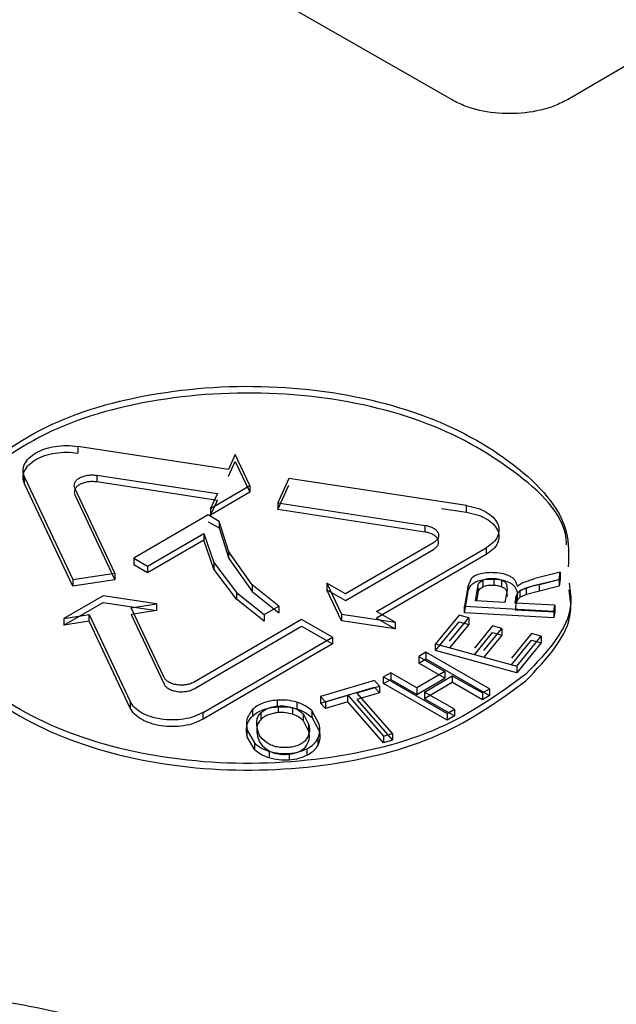
# Model space of a CAD drawing. Units: millimetres. Extents: x 5 to 292, y 5 to 415.
# Drawn here: x 224 to 226, y 302 to 305 of the extents above; entities that cross this region are included whole.
import ezdxf

# ---------------------------------------------------------------- set-up
doc = ezdxf.new("R2010")
doc.units = ezdxf.units.MM

msp = doc.modelspace()

# ---------------------------------------------------------------- linework, layer by layer
at = {"color": 7, "linetype": 'Continuous', "lineweight": 25}
for p, q in [((225.3636, 304.4876), (222.8792, 305.911)), ((227.1257, 305.3488), (225.6463, 304.4883)), ((224.8157, 303.5831), (224.4464, 303.6394)), ((224.4464, 303.6394), (224.4464, 303.623)), ((224.8321, 303.6191), (224.8157, 303.5831)), ((224.8157, 303.5668), (224.8321, 303.6027)), ((224.8678, 303.5433), (224.8321, 303.6191)), ((224.8321, 303.6027), (224.8678, 303.527)), ((224.3162, 303.5637), (224.4344, 303.313)), ((224.3162, 303.5473), (224.3162, 303.5637)), ((224.4931, 303.5686), (224.7885, 303.5236)), ((224.4931, 303.5686), (224.4931, 303.5522)), ((224.964, 303.5605), (224.9367, 303.501)), ((225.3991, 303.4942), (224.964, 303.5605)), ((224.4344, 303.2967), (224.3162, 303.5473)), ((224.5373, 303.3292), (224.4392, 303.5372)), ((224.7885, 303.5072), (224.4931, 303.5522)), ((224.772, 303.4876), (224.8678, 303.5433)), ((224.8678, 303.5433), (224.8678, 303.527)), ((224.9367, 303.4846), (224.964, 303.5442)), ((224.4392, 303.5209), (224.5373, 303.3129)), ((224.8678, 303.527), (224.772, 303.4713)), ((224.7885, 303.5236), (224.772, 303.4876)), ((224.772, 303.4713), (224.7885, 303.5072)), ((224.772, 303.4876), (224.772, 303.4713)), ((224.9367, 303.501), (225.2979, 303.4459)), ((224.9367, 303.501), (224.9367, 303.4846)), ((225.2979, 303.4296), (224.9367, 303.4846)), ((225.3377, 303.4872), (225.3991, 303.4779)), ((225.3991, 303.4779), (225.3991, 303.4942)), ((224.766, 303.4714), (224.5836, 303.3653)), ((224.7931, 303.4558), (224.766, 303.4714)), ((224.766, 303.455), (224.7931, 303.4395)), ((224.8164, 303.3808), (224.7931, 303.4558)), ((224.7931, 303.4558), (224.7931, 303.4395)), ((224.7931, 303.4395), (224.8164, 303.3645)), ((225.2979, 303.4296), (225.2979, 303.4459)), ((224.6171, 303.3461), (224.7551, 303.4263)), ((224.7551, 303.41), (224.6171, 303.3297)), ((224.7551, 303.4263), (224.7797, 303.3548)), ((224.7551, 303.4263), (224.7551, 303.41)), ((224.7797, 303.3384), (224.7551, 303.41)), ((225.318, 303.4033), (225.1028, 303.2782)), ((225.1028, 303.2618), (225.318, 303.387)), ((225.1785, 303.2348), (225.4475, 303.3913)), ((225.4475, 303.3913), (225.4475, 303.375)), ((224.5836, 303.3653), (224.6171, 303.3461)), ((224.5836, 303.3653), (224.5836, 303.3489)), ((224.8739, 303.3007), (224.8164, 303.3808)), ((224.8164, 303.3645), (224.8164, 303.3808)), ((224.8164, 303.3645), (224.8739, 303.2844)), ((225.4475, 303.375), (225.1785, 303.2185)), ((224.6171, 303.3297), (224.5836, 303.3489)), ((224.6171, 303.3461), (224.6171, 303.3297)), ((224.7797, 303.3548), (224.8352, 303.2816)), ((224.7797, 303.3548), (224.7797, 303.3384)), ((224.8352, 303.2652), (224.7797, 303.3384)), ((224.4344, 303.313), (224.5373, 303.3292)), ((224.4344, 303.313), (224.4344, 303.2967)), ((224.5373, 303.3129), (224.4344, 303.2967)), ((224.5373, 303.3292), (224.5373, 303.3129)), ((225.4021, 303.2958), (225.4117, 303.3173)), ((225.4393, 303.3119), (225.4393, 303.2956)), ((225.4657, 303.3162), (225.4657, 303.2998)), ((225.5352, 303.3053), (225.5662, 303.3155)), ((225.6288, 303.331), (225.5662, 303.3155)), ((225.5662, 303.2992), (225.6288, 303.3146)), ((225.578, 303.3013), (225.6259, 303.3131)), ((225.6259, 303.3131), (225.6288, 303.331)), ((225.6288, 303.3146), (225.6259, 303.2967)), ((225.6259, 303.3131), (225.6259, 303.2967)), ((225.6288, 303.331), (225.6288, 303.3146)), ((224.9388, 303.2483), (224.8739, 303.3007)), ((224.8739, 303.3007), (224.8739, 303.2844)), ((225.1028, 303.2782), (225.0571, 303.3044)), ((225.0571, 303.3044), (225.0928, 303.2286)), ((225.0571, 303.3044), (225.0571, 303.288)), ((225.0928, 303.2123), (225.0571, 303.288)), ((225.0571, 303.288), (225.1028, 303.2618)), ((225.4021, 303.2958), (225.3944, 303.2481)), ((225.4209, 303.261), (225.4264, 303.2951)), ((225.4264, 303.2951), (225.4264, 303.2787)), ((225.4968, 303.3031), (225.4983, 303.2877)), ((225.5228, 303.2973), (225.5352, 303.3053)), ((225.5228, 303.281), (225.5352, 303.2889)), ((225.5462, 303.2927), (225.5304, 303.2862)), ((225.5352, 303.2889), (225.5662, 303.2992)), ((225.578, 303.3013), (225.5462, 303.2927)), ((225.578, 303.285), (225.578, 303.3013)), ((225.6259, 303.2967), (225.578, 303.285)), ((224.5083, 303.2736), (224.4125, 303.2178)), ((224.6397, 303.2535), (224.5083, 303.2736)), ((224.8352, 303.2816), (224.9032, 303.2276)), ((224.8352, 303.2816), (224.8352, 303.2652)), ((224.9032, 303.2113), (224.8352, 303.2652)), ((224.8739, 303.2844), (224.9388, 303.232)), ((225.3944, 303.2318), (225.4021, 303.2795)), ((225.4264, 303.2787), (225.4235, 303.2609)), ((225.4983, 303.2877), (225.4933, 303.2571)), ((225.4968, 303.2868), (225.4983, 303.2714)), ((225.5184, 303.2557), (225.5211, 303.2722)), ((225.5236, 303.2801), (225.5211, 303.2722)), ((225.5211, 303.2722), (225.5211, 303.2559)), ((225.5236, 303.2637), (225.5211, 303.2559)), ((225.5304, 303.2862), (225.5236, 303.2801)), ((225.5236, 303.2637), (225.5236, 303.2801)), ((225.5304, 303.2699), (225.5236, 303.2637)), ((225.5304, 303.2699), (225.5304, 303.2862)), ((225.5462, 303.2763), (225.5304, 303.2699)), ((225.578, 303.285), (225.5462, 303.2763)), ((224.4125, 303.2015), (224.5083, 303.2572)), ((224.5083, 303.2572), (224.6397, 303.2372)), ((224.5776, 303.2438), (224.6397, 303.2535)), ((224.6578, 303.0736), (224.5776, 303.2438)), ((224.6397, 303.2535), (224.6397, 303.2372)), ((224.9032, 303.2276), (224.9388, 303.2483)), ((224.9388, 303.2483), (224.9388, 303.232)), ((225.3944, 303.2481), (225.6134, 303.2362)), ((225.3944, 303.2318), (225.3944, 303.2481)), ((225.4933, 303.2571), (225.4209, 303.261)), ((225.5211, 303.2559), (225.5184, 303.2394)), ((225.6157, 303.2505), (225.5184, 303.2557)), ((225.6134, 303.2362), (225.6157, 303.2505)), ((225.6157, 303.2505), (225.6157, 303.2341)), ((224.4125, 303.2178), (224.4747, 303.2276)), ((224.4125, 303.2178), (224.4125, 303.2015)), ((224.4747, 303.2276), (224.575, 303.0148)), ((224.4747, 303.2113), (224.4747, 303.2276)), ((224.6397, 303.2372), (224.5776, 303.2274)), ((224.5776, 303.2274), (224.6578, 303.0572)), ((224.9032, 303.2276), (224.9032, 303.2113)), ((225.0928, 303.2286), (225.2242, 303.2086)), ((225.0928, 303.2286), (225.0928, 303.2123)), ((225.2242, 303.2086), (225.1785, 303.2348)), ((225.1785, 303.2185), (225.2242, 303.1923)), ((225.381, 303.2262), (225.3234, 303.1556)), ((225.3574, 303.1621), (225.4044, 303.2198)), ((225.4044, 303.2198), (225.381, 303.2262)), ((225.6134, 303.2199), (225.3944, 303.2318)), ((225.4044, 303.2198), (225.4044, 303.2035)), ((225.5184, 303.2394), (225.6157, 303.2341)), ((225.6134, 303.2362), (225.6134, 303.2199)), ((225.6157, 303.2341), (225.6134, 303.2199)), ((224.4747, 303.2113), (224.4125, 303.2015)), ((224.575, 302.9985), (224.4747, 303.2113)), ((224.9948, 303.2153), (224.7317, 303.0623)), ((224.7317, 303.046), (224.9948, 303.199)), ((225.0705, 303.172), (224.9948, 303.2153)), ((224.9948, 303.199), (225.0705, 303.1556)), ((225.2242, 303.1923), (225.0928, 303.2123)), ((225.2242, 303.2086), (225.2242, 303.1923)), ((225.3234, 303.1392), (225.381, 303.2099)), ((225.4044, 303.2035), (225.3574, 303.1458)), ((225.381, 303.2099), (225.4044, 303.2035)), ((225.4624, 303.1996), (225.4184, 303.1456)), ((225.4418, 303.1392), (225.4858, 303.1933)), ((225.4858, 303.1933), (225.4624, 303.1996)), ((225.4858, 303.1933), (225.4858, 303.1769)), ((224.7536, 302.9876), (225.0705, 303.172)), ((225.0705, 303.172), (225.0705, 303.1556)), ((225.4184, 303.1292), (225.4624, 303.1833)), ((225.4858, 303.1769), (225.4418, 303.1229)), ((225.4624, 303.1833), (225.4858, 303.1769)), ((225.5584, 303.1808), (225.5095, 303.1208)), ((225.5225, 303.1015), (225.5819, 303.1744)), ((225.5819, 303.1744), (225.5584, 303.1808)), ((225.5819, 303.1744), (225.5819, 303.1581)), ((225.0705, 303.1556), (224.7536, 302.9713)), ((225.3234, 303.1556), (225.5225, 303.1015)), ((225.3234, 303.1392), (225.3234, 303.1556)), ((225.5095, 303.1045), (225.5584, 303.1645)), ((225.5819, 303.1581), (225.5225, 303.0852)), ((225.5584, 303.1645), (225.5819, 303.1581)), ((225.2993, 303.1351), (225.2819, 303.1249)), ((225.2819, 303.1249), (225.3459, 303.0882)), ((225.2819, 303.1249), (225.2819, 303.1086)), ((225.4554, 303.0456), (225.2993, 303.1351)), ((225.2993, 303.1351), (225.2993, 303.1188)), ((225.5225, 303.0852), (225.3234, 303.1392)), ((225.2819, 303.1086), (225.2993, 303.1188)), ((225.346, 303.0719), (225.2819, 303.1086)), ((225.2993, 303.1188), (225.4554, 303.0293)), ((225.5225, 303.1015), (225.5225, 303.0852)), ((225.2134, 303.0851), (225.1959, 303.075)), ((225.1959, 303.075), (225.352, 302.9855)), ((225.1959, 303.0587), (225.1959, 303.075)), ((225.2775, 303.0484), (225.2134, 303.0851)), ((225.2134, 303.0851), (225.2134, 303.0688)), ((225.3459, 303.0882), (225.2775, 303.0484)), ((225.2775, 303.032), (225.3459, 303.0719)), ((225.2959, 303.0378), (225.3643, 303.0777)), ((225.3459, 303.0882), (225.346, 303.0719)), ((225.3643, 303.0777), (225.438, 303.0355)), ((225.3643, 303.0777), (225.3643, 303.0613)), ((225.1739, 303.0657), (225.0416, 303.0271)), ((225.0416, 303.0108), (225.1739, 303.0494)), ((225.1304, 303.0362), (225.1856, 303.0523)), ((225.1856, 303.0523), (225.1739, 303.0657)), ((225.1739, 303.0494), (225.1856, 303.036)), ((225.1856, 303.0523), (225.1856, 303.036)), ((225.1959, 303.0587), (225.2134, 303.0688)), ((225.352, 302.9692), (225.1959, 303.0587)), ((225.2134, 303.0688), (225.2775, 303.0321)), ((225.2775, 303.0484), (225.2775, 303.032)), ((225.3643, 303.0613), (225.2959, 303.0215)), ((225.4379, 303.0191), (225.3644, 303.0613)), ((225.0416, 303.0271), (225.0533, 303.0138)), ((225.0416, 303.0271), (225.0416, 303.0108)), ((225.0533, 303.0138), (225.1083, 303.0298)), ((225.1083, 303.0298), (225.1957, 302.9298)), ((225.1083, 303.0135), (225.1083, 303.0298)), ((225.2178, 302.9362), (225.1304, 303.0362)), ((225.1856, 303.036), (225.1304, 303.0199)), ((225.3694, 302.9956), (225.2959, 303.0378)), ((225.2959, 303.0378), (225.2959, 303.0215)), ((225.438, 303.0355), (225.4379, 303.0191)), ((225.438, 303.0355), (225.4554, 303.0456)), ((225.4554, 303.0293), (225.438, 303.0191)), ((225.4554, 303.0456), (225.4554, 303.0293)), ((224.575, 303.0148), (224.575, 302.9985)), ((224.9348, 303.0179), (224.9348, 303.0016)), ((224.9383, 302.9873), (224.9383, 303.0036)), ((224.9727, 302.9997), (224.9727, 302.9834)), ((224.983, 303.0131), (224.983, 302.9967)), ((225.0533, 302.9974), (225.0416, 303.0108)), ((225.0533, 303.0138), (225.0533, 302.9974)), ((225.1083, 303.0135), (225.0533, 302.9974)), ((225.1957, 302.9134), (225.1083, 303.0135)), ((225.1304, 303.0199), (225.2178, 302.9199)), ((225.2959, 303.0215), (225.3695, 302.9793)), ((224.7536, 302.9713), (224.7536, 302.9876)), ((224.8749, 302.9953), (224.8749, 302.9789)), ((224.8962, 302.9716), (224.8962, 302.988)), ((224.9992, 302.9837), (225.013, 302.9575)), ((224.9992, 302.9674), (224.9992, 302.9837)), ((225.0383, 302.9593), (225.0197, 302.9922)), ((225.0197, 302.9922), (225.0197, 302.9759)), ((225.0197, 302.9759), (225.0383, 302.943)), ((225.352, 302.9855), (225.3694, 302.9956)), ((225.352, 302.9855), (225.352, 302.9692)), ((225.3694, 302.9793), (225.352, 302.9692)), ((225.3694, 302.9956), (225.3694, 302.9793)), ((225.013, 302.9411), (224.9992, 302.9674)), ((225.013, 302.9411), (225.013, 302.9575)), ((224.8614, 302.9443), (224.8792, 302.9137)), ((224.8614, 302.928), (224.8614, 302.9443)), ((224.8792, 302.8974), (224.8614, 302.928)), ((225.1957, 302.9298), (225.2178, 302.9362)), ((225.1957, 302.9298), (225.1957, 302.9141)), ((225.2178, 302.9362), (225.2178, 302.9199)), ((224.8792, 302.9137), (224.8792, 302.8974)), ((225.0348, 302.9242), (225.0348, 302.9078)), ((225.2178, 302.9199), (225.1957, 302.9134)), ((224.9158, 302.8926), (224.9158, 302.8763)), ((225.0078, 302.8988), (225.0078, 302.8825))]:
    msp.add_line(p, q, dxfattribs=at)
at = {"color": 8, "linetype": 'Continuous', "lineweight": 25}
for p, q in [((225.485, 303.3121), (225.485, 303.2959)), ((225.5462, 303.2763), (225.5462, 303.2926)), ((224.9646, 302.8876), (224.9646, 302.8735))]:
    msp.add_line(p, q, dxfattribs=at)
at = {"color": 7, "linetype": 'Continuous', "lineweight": 25}
for points, knots in [([(210.4194, 302.31), (209.9885, 302.5763), (209.1267, 303.1087), (208.0774, 304.0224), (207.2296, 305.0007), (206.614, 306.0363), (206.2368, 307.109), (206.1057, 308.201), (206.2225, 309.2935), (206.5853, 310.3679), (207.188, 311.4057), (208.0202, 312.3893), (209.0676, 313.3018), (210.3124, 314.1274), (211.7332, 314.8523), (213.3058, 315.4639), (215.0032, 315.9517), (216.7964, 316.3075), (218.6546, 316.5252), (220.5462, 316.6009), (222.4388, 316.5335), (224.2997, 316.3239), (226.0982, 315.9764), (227.7993, 315.4944), (229.3899, 314.8956), (230.3187, 314.4022), (230.7831, 314.1555)], [0, 0, 0, 0, 0.041665, 0.0833321, 0.1250001, 0.1666696, 0.2083322, 0.2500001, 0.2916691, 0.3333325, 0.375, 0.4166703, 0.4583331, 0.5, 0.5416691, 0.5833319, 0.625, 0.6666697, 0.7083331, 0.75, 0.79167, 0.8333326, 0.8749999, 0.9166701, 0.9583361, 1, 1, 1, 1]), ([(230.7831, 314.1555), (231.214, 313.8892), (232.0758, 313.3568), (233.1251, 312.4432), (233.9729, 311.4648), (234.5885, 310.4292), (234.9657, 309.3565), (235.0968, 308.2645), (234.98, 307.172), (234.6172, 306.0976), (234.0145, 305.0598), (233.1823, 304.0762), (232.1349, 303.1637), (230.8901, 302.3381), (229.4693, 301.6132), (227.8967, 301.0016), (226.1993, 300.5138), (224.4061, 300.158), (222.5479, 299.9403), (220.6563, 299.8646), (218.7637, 299.932), (216.9028, 300.1416), (215.1043, 300.4891), (213.4031, 300.9711), (211.8126, 301.5699), (210.8838, 302.0633), (210.4194, 302.31)], [0, 0, 0, 0, 0.041665, 0.083332, 0.125, 0.16667, 0.208332, 0.25, 0.291669, 0.333333, 0.375, 0.41667, 0.458333, 0.5, 0.541669, 0.583332, 0.625, 0.66667, 0.708333, 0.75, 0.79167, 0.833333, 0.875, 0.91667, 0.958336, 1, 1, 1, 1]), ([(210.1314, 301.4077), (210.609, 301.154), (211.5642, 300.6467), (213.1997, 300.0308), (214.9489, 299.5352), (216.7983, 299.1779), (218.7118, 298.9624), (220.6579, 298.8931), (222.603, 298.9709), (224.5138, 299.1947), (226.3577, 299.5606), (228.1031, 300.0622), (229.7201, 300.6911), (231.1811, 301.4365), (232.461, 302.2855), (233.5385, 303.2238), (234.3926, 304.2351), (235.0183, 305.3025), (235.3692, 306.4066), (235.5089, 307.1816), (235.4586, 307.5791), (235.4555, 307.6034)], [0, 0, 0, 0, 0.055355, 0.11071, 0.166065, 0.22142, 0.276776, 0.332131, 0.387486, 0.442841, 0.498196, 0.553551, 0.608906, 0.664261, 0.719616, 0.774972, 0.830327, 0.885682, 0.941037, 0.996392, 1, 1, 1, 1]), ([(225.6463, 304.4883), (225.6361, 304.483), (225.616, 304.4726), (225.5692, 304.4587), (225.5052, 304.4512), (225.4411, 304.4584), (225.3942, 304.4721), (225.3739, 304.4824), (225.3636, 304.4876)], [0, 0, 0, 0, 0.13085, 0.257978, 0.5, 0.742007, 0.869139, 1, 1, 1, 1]), ([(224.1844, 303.5679), (224.2498, 303.6157), (224.3805, 303.7111), (224.6781, 303.7856), (224.9962, 303.7925), (225.298, 303.7275), (225.5267, 303.6013), (225.6525, 303.4628), (225.6494, 303.3735), (225.6484, 303.3447)], [0, 0, 0, 0, 0.15443, 0.30886, 0.46329, 0.617721, 0.772151, 0.926581, 1, 1, 1, 1]), ([(225.6442, 303.3982), (225.644, 303.4035), (225.6417, 303.4689), (225.5228, 303.5846), (225.299, 303.7113), (224.9959, 303.7761), (224.6782, 303.7692), (224.3805, 303.6948), (224.2498, 303.5993), (224.1844, 303.5516)], [0, 0, 0, 0, 0.014359, 0.178633, 0.342906, 0.50718, 0.671453, 0.835727, 1, 1, 1, 1]), ([(224.3162, 303.5637), (224.3145, 303.569), (224.311, 303.5795), (224.3149, 303.5957), (224.3255, 303.6108), (224.3426, 303.6237), (224.3649, 303.6337), (224.3908, 303.6399), (224.4189, 303.6423), (224.4372, 303.6403), (224.4464, 303.6394)], [0, 0, 0, 0, 0.125002, 0.250001, 0.375, 0.5, 0.625002, 0.750002, 0.875002, 1, 1, 1, 1]), ([(224.3162, 303.5473), (224.3145, 303.5526), (224.311, 303.5632), (224.3149, 303.5794), (224.3255, 303.5944), (224.3426, 303.6074), (224.3649, 303.6173), (224.3908, 303.6236), (224.4189, 303.626), (224.4372, 303.624), (224.4464, 303.623)], [0, 0, 0, 0, 0.125002, 0.250001, 0.375, 0.5, 0.625002, 0.750002, 0.875002, 1, 1, 1, 1]), ([(224.4392, 303.5372), (224.4385, 303.5394), (224.4371, 303.5438), (224.4387, 303.5505), (224.4431, 303.5567), (224.4501, 303.5621), (224.4594, 303.5662), (224.4701, 303.5688), (224.4817, 303.5698), (224.4893, 303.569), (224.4931, 303.5686)], [0, 0, 0, 0, 0.125002, 0.249997, 0.375, 0.499996, 0.624997, 0.75, 0.874999, 1, 1, 1, 1]), ([(224.4931, 303.5522), (224.4893, 303.5526), (224.4817, 303.5535), (224.4701, 303.5525), (224.4594, 303.5499), (224.4501, 303.5458), (224.4431, 303.5404), (224.4387, 303.5342), (224.4371, 303.5275), (224.4385, 303.5231), (224.4392, 303.5209)], [0, 0, 0, 0, 0.1250006, 0.2500003, 0.3750026, 0.500004, 0.6250001, 0.7500028, 0.8749984, 1, 1, 1, 1]), ([(225.3991, 303.4942), (225.4079, 303.4924), (225.4255, 303.4889), (225.4478, 303.4788), (225.4651, 303.466), (225.4759, 303.451), (225.4797, 303.4349), (225.4761, 303.4188), (225.4657, 303.4036), (225.4536, 303.3954), (225.4475, 303.3913)], [0, 0, 0, 0, 0.125, 0.25, 0.375, 0.5, 0.625, 0.750002, 0.875002, 1, 1, 1, 1]), ([(225.3991, 303.4779), (225.4079, 303.4761), (225.4255, 303.4726), (225.4478, 303.4625), (225.4651, 303.4497), (225.4759, 303.4347), (225.4797, 303.4186), (225.4761, 303.4025), (225.4657, 303.3873), (225.4536, 303.3791), (225.4475, 303.375)], [0, 0, 0, 0, 0.125, 0.25, 0.375, 0.5, 0.625, 0.750002, 0.875002, 1, 1, 1, 1]), ([(225.2979, 303.4459), (225.3016, 303.4452), (225.3089, 303.4437), (225.3181, 303.4396), (225.3252, 303.4343), (225.3297, 303.4281), (225.3313, 303.4214), (225.3298, 303.4147), (225.3255, 303.4084), (225.3205, 303.405), (225.318, 303.4033)], [0, 0, 0, 0, 0.125001, 0.250002, 0.375, 0.499999, 0.624998, 0.75, 0.874998, 1, 1, 1, 1]), ([(225.318, 303.387), (225.3205, 303.3887), (225.3255, 303.3921), (225.3298, 303.3984), (225.3313, 303.4051), (225.3297, 303.4117), (225.3252, 303.4179), (225.3181, 303.4232), (225.3089, 303.4274), (225.3016, 303.4289), (225.2979, 303.4296)], [0, 0, 0, 0, 0.125002, 0.25, 0.375002, 0.500001, 0.625, 0.749998, 0.874999, 1, 1, 1, 1]), ([(225.4117, 303.3173), (225.4145, 303.3196), (225.4205, 303.3244), (225.4297, 303.3268), (225.4344, 303.3281)], [0, 0, 0, 0, 0.485519, 1, 1, 1, 1]), ([(225.4264, 303.2951), (225.4272, 303.2984), (225.4284, 303.3033), (225.4338, 303.3088), (225.4375, 303.3109), (225.4393, 303.3119)], [0, 0, 0, 0, 0.5300827, 0.7674097, 1, 1, 1, 1]), ([(225.4344, 303.3281), (225.4399, 303.3291), (225.4508, 303.3312), (225.4623, 303.331), (225.4681, 303.3308)], [0, 0, 0, 0, 0.49643, 1, 1, 1, 1]), ([(225.4344, 303.3118), (225.4399, 303.3128), (225.4508, 303.3149), (225.4623, 303.3146), (225.4681, 303.3145)], [0, 0, 0, 0, 0.496433, 1, 1, 1, 1]), ([(225.4393, 303.3119), (225.4433, 303.3134), (225.4513, 303.3164), (225.4609, 303.3162), (225.4657, 303.3162)], [0, 0, 0, 0, 0.492595, 1, 1, 1, 1]), ([(225.4657, 303.3162), (225.4692, 303.3159), (225.4761, 303.3153), (225.482, 303.3132), (225.485, 303.3122)], [0, 0, 0, 0, 0.5036468, 1, 1, 1, 1]), ([(225.4681, 303.3308), (225.4754, 303.3302), (225.4895, 303.3289), (225.5007, 303.3238), (225.5062, 303.3213)], [0, 0, 0, 0, 0.510029, 1, 1, 1, 1]), ([(225.4681, 303.3145), (225.4754, 303.3139), (225.4895, 303.3126), (225.5007, 303.3075), (225.5062, 303.3049)], [0, 0, 0, 0, 0.51002, 1, 1, 1, 1]), ([(225.485, 303.3122), (225.4877, 303.311), (225.493, 303.3086), (225.4955, 303.305), (225.4968, 303.3031)], [0, 0, 0, 0, 0.5018097, 1, 1, 1, 1]), ([(225.5062, 303.3213), (225.5086, 303.3197), (225.5136, 303.3164), (225.5204, 303.3084), (225.5218, 303.3018), (225.5228, 303.2973)], [0, 0, 0, 0, 0.242076, 0.491723, 1, 1, 1, 1]), ([(225.5445, 303.0815), (225.4791, 303.0337), (225.3484, 302.9383), (225.0508, 302.8639), (224.7327, 302.857), (224.4309, 302.9219), (224.2022, 303.0482), (224.0764, 303.1867), (224.0796, 303.276), (224.0806, 303.3048)], [0, 0, 0, 0, 0.154427, 0.308854, 0.46328, 0.617707, 0.772134, 0.926561, 1, 1, 1, 1]), ([(224.0806, 303.2884), (224.0796, 303.2596), (224.0764, 303.1703), (224.2022, 303.0318), (224.4309, 302.9056), (224.7327, 302.8406), (225.0508, 302.8475), (225.3484, 302.922), (225.4791, 303.0174), (225.5445, 303.0651)], [0, 0, 0, 0, 0.073437, 0.227865, 0.382292, 0.536719, 0.691146, 0.845573, 1, 1, 1, 1]), ([(225.4021, 303.2795), (225.4028, 303.2835), (225.4042, 303.2909), (225.4093, 303.2978), (225.4117, 303.301)], [0, 0, 0, 0, 0.537173, 1, 1, 1, 1]), ([(225.4117, 303.301), (225.4145, 303.3033), (225.4205, 303.3081), (225.4297, 303.3105), (225.4344, 303.3118)], [0, 0, 0, 0, 0.485545, 1, 1, 1, 1]), ([(225.4264, 303.2787), (225.4272, 303.2819), (225.4284, 303.2866), (225.4335, 303.2923), (225.4374, 303.2945), (225.4393, 303.2956)], [0, 0, 0, 0, 0.500047, 0.755139, 1, 1, 1, 1]), ([(225.4393, 303.2956), (225.4433, 303.2971), (225.4513, 303.3), (225.4609, 303.2999), (225.4657, 303.2998)], [0, 0, 0, 0, 0.492598, 1, 1, 1, 1]), ([(225.4657, 303.2998), (225.4692, 303.2995), (225.4761, 303.2989), (225.482, 303.2969), (225.485, 303.2959)], [0, 0, 0, 0, 0.5036427, 1, 1, 1, 1]), ([(225.485, 303.2959), (225.4877, 303.2947), (225.493, 303.2922), (225.4955, 303.2886), (225.4968, 303.2868)], [0, 0, 0, 0, 0.5018052, 1, 1, 1, 1]), ([(225.5062, 303.3049), (225.5087, 303.3033), (225.5138, 303.3), (225.5204, 303.292), (225.5219, 303.2854), (225.5228, 303.281)], [0, 0, 0, 0, 0.247794, 0.500256, 1, 1, 1, 1]), ([(225.6508, 303.3042), (225.6532, 303.286), (225.6639, 303.2075), (225.5964, 303.1363), (225.5445, 303.0815)], [0, 0, 0, 0, 0.2305, 1, 1, 1, 1]), ([(225.5445, 303.0651), (225.5964, 303.1199), (225.6639, 303.1911), (225.6532, 303.2697), (225.6508, 303.2878)], [0, 0, 0, 0, 0.769508, 1, 1, 1, 1]), ([(224.7317, 303.0623), (224.7288, 303.0609), (224.723, 303.0579), (224.7121, 303.0554), (224.7006, 303.0545), (224.689, 303.0553), (224.6782, 303.0579), (224.669, 303.062), (224.6617, 303.0673), (224.6591, 303.0715), (224.6578, 303.0736)], [0, 0, 0, 0, 0.125, 0.25, 0.374998, 0.499998, 0.624997, 0.75, 0.874999, 1, 1, 1, 1]), ([(224.6578, 303.0572), (224.6591, 303.0551), (224.6617, 303.0509), (224.669, 303.0456), (224.6782, 303.0416), (224.689, 303.039), (224.7006, 303.0382), (224.7121, 303.0391), (224.723, 303.0416), (224.7288, 303.0445), (224.7317, 303.046)], [0, 0, 0, 0, 0.125001, 0.25, 0.375003, 0.500002, 0.625002, 0.75, 0.875, 1, 1, 1, 1]), ([(224.7536, 302.9876), (224.7465, 302.9841), (224.7324, 302.977), (224.7061, 302.9709), (224.6783, 302.9687), (224.6504, 302.9708), (224.6243, 302.9769), (224.602, 302.9868), (224.5843, 302.9996), (224.5781, 303.0097), (224.575, 303.0148)], [0, 0, 0, 0, 0.125001, 0.250001, 0.375001, 0.5, 0.625, 0.75, 0.875, 1, 1, 1, 1]), ([(224.7536, 302.9713), (224.7465, 302.9678), (224.7324, 302.9607), (224.7061, 302.9546), (224.6783, 302.9524), (224.6504, 302.9544), (224.6243, 302.9606), (224.602, 302.9705), (224.5843, 302.9833), (224.5781, 302.9934), (224.575, 302.9985)], [0, 0, 0, 0, 0.125001, 0.250001, 0.375001, 0.5, 0.625, 0.75, 0.875, 1, 1, 1, 1]), ([(224.9348, 303.0179), (224.9287, 303.0173), (224.9165, 303.016), (224.8999, 303.011), (224.8853, 303.0042), (224.8784, 302.9983), (224.8749, 302.9953)], [0, 0, 0, 0, 0.2509997, 0.4999268, 0.7472686, 1, 1, 1, 1]), ([(224.8749, 302.9789), (224.8784, 302.9819), (224.8853, 302.9879), (224.8998, 302.9947), (224.9164, 302.9997), (224.9287, 303.0009), (224.9348, 303.0016)], [0, 0, 0, 0, 0.251182, 0.499975, 0.7474, 1, 1, 1, 1]), ([(224.8962, 302.988), (224.8987, 302.99), (224.9039, 302.994), (224.914, 302.9987), (224.9255, 303.0022), (224.934, 303.0031), (224.9383, 303.0036)], [0, 0, 0, 0, 0.250844, 0.500179, 0.747992, 1, 1, 1, 1]), ([(224.983, 303.0131), (224.9753, 303.015), (224.9599, 303.0188), (224.9432, 303.0182), (224.9348, 303.0179)], [0, 0, 0, 0, 0.499557, 1, 1, 1, 1]), ([(224.9348, 303.0016), (224.9432, 303.0019), (224.9599, 303.0025), (224.9753, 302.9987), (224.983, 302.9967)], [0, 0, 0, 0, 0.500443, 1, 1, 1, 1]), ([(224.9383, 303.0036), (224.9443, 303.0038), (224.9563, 303.0042), (224.9672, 303.0012), (224.9727, 302.9997)], [0, 0, 0, 0, 0.498257, 1, 1, 1, 1]), ([(224.9727, 302.9997), (224.978, 302.9977), (224.9889, 302.9935), (224.9957, 302.987), (224.9992, 302.9837)], [0, 0, 0, 0, 0.489062, 1, 1, 1, 1]), ([(225.0197, 302.9922), (225.0148, 302.9966), (225.0052, 303.005), (224.9903, 303.0104), (224.983, 303.0131)], [0, 0, 0, 0, 0.507925, 1, 1, 1, 1]), ([(224.8749, 302.9953), (224.8689, 302.9871), (224.8569, 302.9708), (224.8599, 302.9532), (224.8614, 302.9443)], [0, 0, 0, 0, 0.498854, 1, 1, 1, 1]), ([(224.8614, 302.928), (224.8602, 302.9367), (224.8584, 302.9499), (224.8647, 302.9672), (224.8715, 302.9751), (224.8749, 302.9789)], [0, 0, 0, 0, 0.499849, 0.752146, 1, 1, 1, 1]), ([(224.8867, 302.946), (224.8856, 302.9532), (224.8838, 302.964), (224.8876, 302.9785), (224.8933, 302.9848), (224.8962, 302.988)], [0, 0, 0, 0, 0.503994, 0.754956, 1, 1, 1, 1]), ([(224.9383, 302.9873), (224.934, 302.9868), (224.9255, 302.9858), (224.914, 302.9823), (224.9039, 302.9777), (224.8987, 302.9737), (224.8962, 302.9716)], [0, 0, 0, 0, 0.250322, 0.499733, 0.747522, 1, 1, 1, 1]), ([(224.9727, 302.9834), (224.9672, 302.9849), (224.9563, 302.9878), (224.9443, 302.9874), (224.9383, 302.9873)], [0, 0, 0, 0, 0.501741, 1, 1, 1, 1]), ([(224.9992, 302.9674), (224.9957, 302.9707), (224.9889, 302.9771), (224.978, 302.9814), (224.9727, 302.9834)], [0, 0, 0, 0, 0.5108995, 1, 1, 1, 1]), ([(224.983, 302.9967), (224.9903, 302.9941), (225.0052, 302.9887), (225.0148, 302.9802), (225.0197, 302.9759)], [0, 0, 0, 0, 0.492087, 1, 1, 1, 1]), ([(224.8962, 302.9716), (224.8932, 302.9684), (224.8874, 302.962), (224.8839, 302.9476), (224.8856, 302.9368), (224.8867, 302.9297)], [0, 0, 0, 0, 0.2498462, 0.4999851, 1, 1, 1, 1]), ([(225.013, 302.9575), (225.0142, 302.9507), (225.0167, 302.9373), (225.008, 302.9248), (225.0037, 302.9186)], [0, 0, 0, 0, 0.501933, 1, 1, 1, 1]), ([(225.0348, 302.9242), (225.037, 302.9299), (225.0413, 302.9415), (225.0394, 302.9533), (225.0383, 302.9593)], [0, 0, 0, 0, 0.4889513, 1, 1, 1, 1]), ([(224.9129, 302.9115), (224.9061, 302.9165), (224.8923, 302.9268), (224.8886, 302.9395), (224.8867, 302.946)], [0, 0, 0, 0, 0.496195, 1, 1, 1, 1]), ([(224.8867, 302.9297), (224.8886, 302.9233), (224.8923, 302.9105), (224.9061, 302.9002), (224.9129, 302.8951)], [0, 0, 0, 0, 0.501113, 1, 1, 1, 1]), ([(225.0037, 302.9022), (225.008, 302.9085), (225.0166, 302.921), (225.0142, 302.9344), (225.013, 302.9411)], [0, 0, 0, 0, 0.498766, 1, 1, 1, 1]), ([(225.0383, 302.943), (225.0394, 302.9369), (225.0413, 302.9251), (225.037, 302.9135), (225.0348, 302.9078)], [0, 0, 0, 0, 0.511026, 1, 1, 1, 1]), ([(224.8792, 302.9137), (224.8841, 302.9093), (224.8936, 302.9008), (224.9085, 302.8953), (224.9158, 302.8926)], [0, 0, 0, 0, 0.50745, 1, 1, 1, 1]), ([(224.9612, 302.9019), (224.9568, 302.9017), (224.9479, 302.9013), (224.935, 302.9031), (224.9229, 302.9063), (224.9163, 302.9097), (224.9129, 302.9115)], [0, 0, 0, 0, 0.25082, 0.49979, 0.747206, 1, 1, 1, 1]), ([(225.0037, 302.9186), (225.0013, 302.9164), (224.9964, 302.9121), (224.9862, 302.907), (224.9744, 302.9033), (224.9656, 302.9023), (224.9612, 302.9019)], [0, 0, 0, 0, 0.251159, 0.500071, 0.747351, 1, 1, 1, 1]), ([(224.9612, 302.8855), (224.9656, 302.886), (224.9744, 302.887), (224.9862, 302.8907), (224.9964, 302.8957), (225.0013, 302.9), (225.0037, 302.9022)], [0, 0, 0, 0, 0.250977, 0.499813, 0.74715, 1, 1, 1, 1]), ([(225.0078, 302.8988), (225.0139, 302.9023), (225.0263, 302.9096), (225.0319, 302.9192), (225.0348, 302.9242)], [0, 0, 0, 0, 0.488764, 1, 1, 1, 1]), ([(225.0348, 302.9078), (225.032, 302.9029), (225.0263, 302.8932), (225.0139, 302.886), (225.0078, 302.8825)], [0, 0, 0, 0, 0.511189, 1, 1, 1, 1]), ([(224.9158, 302.8763), (224.9085, 302.879), (224.8936, 302.8845), (224.8841, 302.893), (224.8792, 302.8974)], [0, 0, 0, 0, 0.492566, 1, 1, 1, 1]), ([(224.9129, 302.8951), (224.9162, 302.8934), (224.9229, 302.89), (224.9349, 302.8867), (224.9479, 302.8849), (224.9567, 302.8853), (224.9612, 302.8855)], [0, 0, 0, 0, 0.251311, 0.500125, 0.747671, 1, 1, 1, 1]), ([(224.9158, 302.8926), (224.9235, 302.8906), (224.9391, 302.8866), (224.956, 302.8873), (224.9646, 302.8876)], [0, 0, 0, 0, 0.496918, 1, 1, 1, 1]), ([(224.9646, 302.8876), (224.9725, 302.8886), (224.9883, 302.8904), (225.0013, 302.896), (225.0078, 302.8988)], [0, 0, 0, 0, 0.498034, 1, 1, 1, 1]), ([(225.0078, 302.8825), (225.0013, 302.8797), (224.9883, 302.8741), (224.9725, 302.8722), (224.9646, 302.8713)], [0, 0, 0, 0, 0.501967, 1, 1, 1, 1]), ([(224.9646, 302.8713), (224.956, 302.871), (224.9391, 302.8703), (224.9235, 302.8743), (224.9158, 302.8763)], [0, 0, 0, 0, 0.503082, 1, 1, 1, 1]), ([(222.6929, 300.7198), (222.5601, 300.8156), (222.2944, 301.0073), (222.176, 301.3787), (222.297, 301.7433), (222.6544, 302.0545), (223.1908, 302.2632), (223.8214, 302.3358), (224.4657, 302.2703), (224.7997, 302.1184), (224.9667, 302.0424)], [0, 0, 0, 0, 0.125, 0.25, 0.375, 0.5, 0.625, 0.75, 0.875, 1, 1, 1, 1])]:
    msp.add_open_spline(points, degree=3, knots=knots, dxfattribs=at)

doc.saveas('drawing.dxf')
